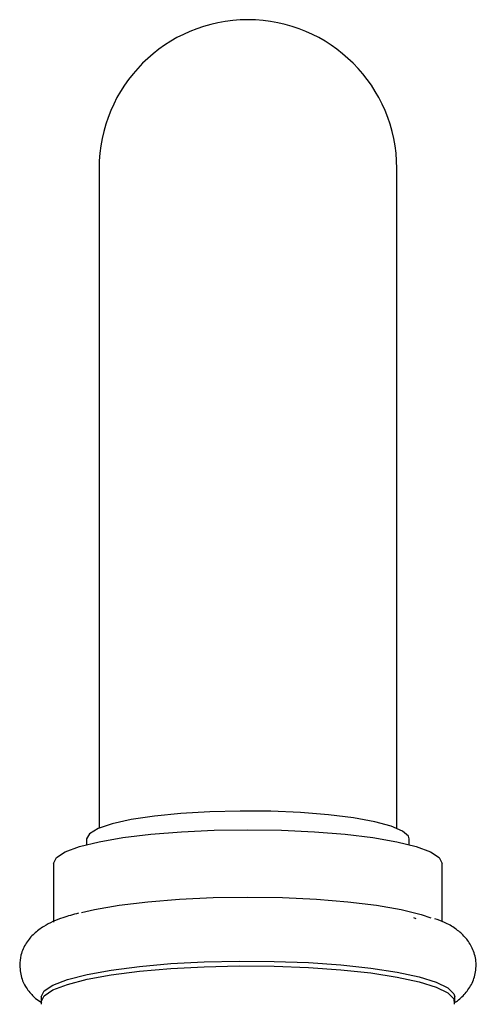
# Model space of a CAD drawing. Units: millimetres. Extents: x 3 to 2496, y 5 to 2495.
# Drawn here: x 1236 to 1264, y 1476 to 1536 of the extents above; entities that cross this region are included whole.
import ezdxf

# ---------------------------------------------------------------- set-up
doc = ezdxf.new("R2010")
doc.units = ezdxf.units.MM

msp = doc.modelspace()

# ---------------------------------------------------------------- linework, layer by layer
at = {"color": 7, "linetype": 'Continuous', "lineweight": 25}
for p, q in [((1241.197, 1526.746), (1241.197, 1486.859)), ((1259.197, 1486.859), (1259.197, 1526.746)), ((1240.447, 1486.208), (1240.447, 1485.87)), ((1259.947, 1485.87), (1259.947, 1486.208)), ((1238.447, 1484.731), (1238.447, 1481.185)), ((1261.947, 1481.212), (1261.947, 1484.731)), ((1260.36, 1481.374), (1260.236, 1481.442)), ((1237.697, 1476.656), (1237.697, 1476.36)), ((1262.697, 1476.36), (1262.697, 1476.656))]:
    msp.add_line(p, q, dxfattribs=at)
at = {"color": 7, "linetype": 'Continuous', "lineweight": 25, "flags": 128}
for points in [[(1259.947, 1486.208), (1259.902, 1486.369), (1259.552, 1486.685), (1258.863, 1486.984), (1257.861, 1487.255), (1256.581, 1487.488), (1255.072, 1487.674), (1253.385, 1487.808), (1251.584, 1487.884), (1249.733, 1487.899), (1247.898, 1487.854), (1246.146, 1487.748), (1244.541, 1487.587), (1243.14, 1487.377), (1241.994, 1487.124), (1241.145, 1486.837), (1240.623, 1486.529), (1240.447, 1486.208)], [(1238.447, 1484.731), (1238.625, 1485.085), (1239.155, 1485.429), (1240.021, 1485.751), (1241.196, 1486.043), (1242.644, 1486.294), (1244.322, 1486.498), (1246.178, 1486.648), (1248.156, 1486.74), (1250.197, 1486.771), (1252.237, 1486.74), (1254.215, 1486.648), (1256.072, 1486.498), (1257.749, 1486.294), (1259.198, 1486.043), (1260.372, 1485.751), (1261.238, 1485.429), (1261.768, 1485.085), (1261.947, 1484.731), (1261.947, 1484.731)], [(1240.138, 1481.763), (1240.927, 1481.945), (1242.419, 1482.204), (1244.147, 1482.414), (1246.058, 1482.569), (1248.095, 1482.664), (1250.197, 1482.696), (1252.298, 1482.664), (1254.335, 1482.569), (1256.247, 1482.414), (1257.974, 1482.204), (1259.466, 1481.945), (1260.675, 1481.645), (1261.259, 1481.446)], [(1237.697, 1476.656), (1237.876, 1477.022), (1238.411, 1477.379), (1239.284, 1477.714), (1240.471, 1478.019), (1241.938, 1478.285), (1243.643, 1478.504), (1245.536, 1478.67), (1247.563, 1478.777), (1249.666, 1478.824), (1251.784, 1478.809), (1253.857, 1478.731), (1255.824, 1478.594), (1257.629, 1478.401), (1259.221, 1478.157), (1260.553, 1477.871), (1261.587, 1477.55), (1262.293, 1477.203), (1262.652, 1476.84), (1262.697, 1476.656)], [(1237.726, 1476.212), (1237.697, 1476.36), (1237.876, 1476.727), (1238.411, 1477.083), (1239.284, 1477.419), (1240.471, 1477.724), (1241.938, 1477.99), (1243.643, 1478.208), (1245.536, 1478.374), (1247.563, 1478.482), (1249.666, 1478.529), (1251.784, 1478.513), (1253.857, 1478.436), (1255.824, 1478.298), (1257.629, 1478.105), (1259.221, 1477.862), (1260.553, 1477.576), (1261.587, 1477.254), (1262.293, 1476.907), (1262.652, 1476.544), (1262.667, 1476.212)]]:
    msp.add_lwpolyline(points, dxfattribs=at)
at = {"color": 7, "linetype": 'Continuous', "lineweight": 25}
msp.add_arc((1250.197, 1526.746), 9, 0, 180, dxfattribs=at)
for points, knots in [([(1239.956, 1481.717), (1239.634, 1481.631), (1238.843, 1481.419), (1238.019, 1481.048), (1237.285, 1480.529), (1236.782, 1479.952), (1236.455, 1479.263), (1236.418, 1478.773), (1236.402, 1478.566)], [0, 0, 0, 0, 0.194381, 0.477714, 0.632544, 0.770071, 0.902472, 1, 1, 1, 1]), ([(1262.729, 1476.341), (1262.729, 1476.341), (1262.919, 1476.445), (1263.263, 1476.763), (1263.733, 1477.371), (1264.009, 1478.17), (1263.996, 1479.033), (1263.706, 1479.799), (1263.253, 1480.386), (1262.704, 1480.831), (1262.141, 1481.156), (1261.692, 1481.315), (1261.492, 1481.386)], [0, 0, 0, 0, 0.0000052, 0.1157274, 0.2244454, 0.3302235, 0.4360328, 0.5416397, 0.643472, 0.7542304, 0.8903695, 1, 1, 1, 1]), ([(1236.402, 1478.566), (1236.432, 1478.278), (1236.491, 1477.718), (1236.892, 1477.036), (1237.317, 1476.581), (1237.608, 1476.393), (1237.731, 1476.313)], [0, 0, 0, 0, 0.276039, 0.536909, 0.803106, 1, 1, 1, 1])]:
    msp.add_open_spline(points, degree=3, knots=knots, dxfattribs=at)

doc.saveas('drawing.dxf')
